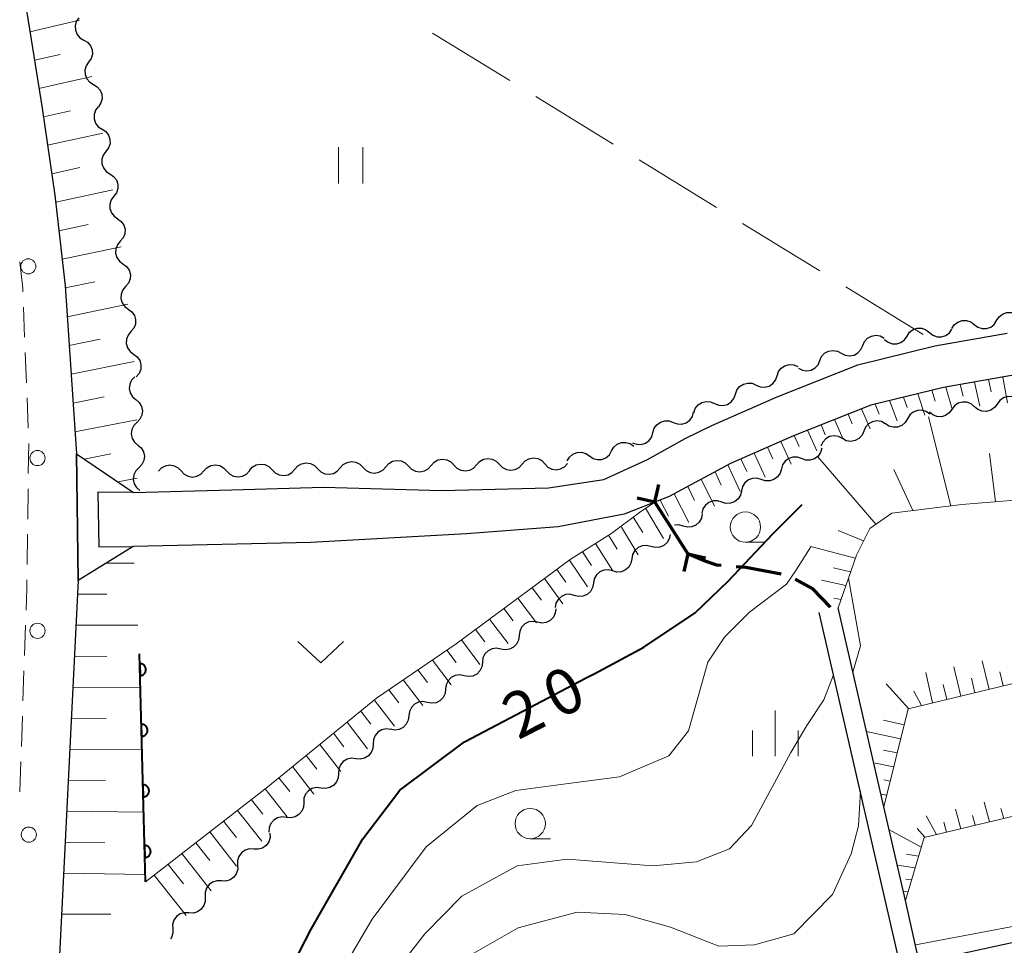
# Model space of a CAD drawing. Units: metres. Extents: x -76000 to -74000, y 37500 to 39000.
# Drawn here: x -74978 to -74897, y 37695 to 37771 of the extents above; entities that cross this region are included whole.
import ezdxf

# ---------------------------------------------------------------- set-up
doc = ezdxf.new("R2010")
doc.units = ezdxf.units.M
for name, color, linetype, lineweight in [('210100_道路縁(街区線)', 7, 'Continuous', 30), ('210300_徒歩道', 7, 'Continuous', 70), ('220500_徒橋', 7, 'Continuous', 70), ('220599_徒橋ひげ', 7, 'Continuous', 70), ('221300_歩道', 7, 'Continuous', 30), ('221900_道路のトンネル(極小)', 7, 'Continuous', 30), ('223800_並木', 7, 'Continuous', 30), ('510200_細流', 7, 'Continuous', 30), ('610111_人工斜面(上)', 7, 'Continuous', 30), ('610199_人工斜面(ヒゲ)', 7, 'Continuous', 30), ('611100_コンクリート被覆(直落)', 7, 'Continuous', 30), ('630200_耕地界', 7, 'Continuous', 30), ('631100_田', 7, 'Continuous', 13), ('631300_畑', 7, 'Continuous', 13), ('633100_広葉樹林', 7, 'Continuous', 13), ('633400_荒地', 7, 'Continuous', 13), ('710100_等高線(計曲線)', 7, 'Continuous', 40), ('710200_等高線(主曲線)', 7, 'Continuous', 13)]:
    doc.layers.add(name, color=color, linetype=linetype, lineweight=lineweight)
doc.styles.add('Style-WORKING', font='MS Gothic.ttf')

msp = doc.modelspace()

# ---------------------------------------------------------------- linework, layer by layer
at = {"layer": '210100_道路縁(街区線)', "linetype": 'Continuous', "lineweight": 30, "flags": 128}
for points in [[(-74977.3, 37771.46), (-74976.04, 37763.57), (-74974.98, 37756.39), (-74974.14, 37748.92), (-74973.21, 37735.06), (-74973.06, 37724.62), (-74975.26, 37680.44), (-74975.86, 37666.52), (-74976.17, 37662.46), (-74979.22, 37650.54), (-74982.48, 37641.31), (-74987.34, 37633.58), (-74993.19, 37626.58), (-75001.16, 37618.74), (-74996.73, 37602.88), (-74985.42, 37562.29), (-74982.52, 37560.33), (-74949.92, 37567.41), (-74943.48, 37563.95)], [(-74862.86, 37770.18), (-74869.61, 37730.94), (-74869.78, 37726.67), (-74869.72, 37723.28), (-74869.07, 37715.02), (-74866.24, 37700.94), (-74891.88, 37695.64), (-74901.1, 37693.63), (-74903.77, 37693.52), (-74904.84, 37698.22), (-74906.62, 37705.95), (-74910.38, 37722.35)], [(-74968.5, 37731.87), (-74960.38, 37732.09), (-74952.84, 37732.3), (-74943.07, 37732.05), (-74934.28, 37732.26), (-74929.72, 37732.93), (-74926.1, 37734.6), (-74923, 37736.33), (-74920.79, 37737.41), (-74915.41, 37739.77), (-74908.77, 37742.41), (-74902.41, 37743.97), (-74896.44, 37745)], [(-74896.08, 37741.51), (-74901.7, 37740.54), (-74907.7, 37739.07), (-74914.06, 37736.54), (-74919.26, 37734.26), (-74924.31, 37731.54), (-74928.03, 37730.09), (-74933.47, 37729.04), (-74941.04, 37728.47), (-74953.88, 37727.74), (-74968.53, 37727.42)], [(-74943.48, 37563.95), (-74910.45, 37571.57), (-74880.47, 37578.32), (-74884.87, 37598.81), (-74888.69, 37616.3), (-74892.43, 37634.33), (-74900.19, 37670.89), (-74903.45, 37687.65), (-74904.85, 37691.12), (-74911.94, 37721.99)]]:
    msp.add_lwpolyline(points, dxfattribs=at)
at = {"layer": '210300_徒歩道', "linetype": 'Continuous', "lineweight": 70, "flags": 128}
for points in [[(-74920.032, 37725.859), (-74920.38, 37725.89), (-74921.34, 37726.21), (-74922.78, 37726.81)], [(-74915.088, 37725.148), (-74918, 37725.68), (-74918.787, 37725.749)], [(-74911.02, 37722.42), (-74912.47, 37723.92), (-74913.932, 37724.714)]]:
    msp.add_lwpolyline(points, dxfattribs=at)
at = {"layer": '220500_徒橋', "linetype": 'Continuous', "lineweight": 70, "flags": 128}
msp.add_lwpolyline([(-74925.5, 37731.08), (-74922.78, 37726.81)], dxfattribs=at)
at = {"layer": '220599_徒橋ひげ', "linetype": 'Continuous', "lineweight": 70, "flags": 128}
for points in [[(-74925.5, 37731.08), (-74925.17, 37732.54)], [(-74925.5, 37731.08), (-74926.96, 37731.41)], [(-74922.78, 37726.81), (-74923.1, 37725.35)], [(-74922.78, 37726.81), (-74921.32, 37726.49)]]:
    msp.add_lwpolyline(points, dxfattribs=at)
at = {"layer": '221300_歩道', "linetype": 'Continuous', "lineweight": 13}
for p, q in [((-74977.578, 37747.166), (-74977.48, 37744.668)), ((-74977.431, 37743.419), (-74977.332, 37740.921)), ((-74977.283, 37739.672), (-74977.185, 37737.174)), ((-74977.142, 37735.925), (-74977.177, 37733.425)), ((-74977.194, 37732.175), (-74977.229, 37729.676)), ((-74977.247, 37728.426), (-74977.282, 37725.926)), ((-74977.411, 37720.928), (-74977.494, 37718.429)), ((-74977.536, 37717.18), (-74977.619, 37714.681)), ((-74977.661, 37713.432), (-74977.744, 37710.934)), ((-74977.786, 37709.684), (-74977.869, 37707.186))]:
    msp.add_line(p, q, dxfattribs=at)
at = {"layer": '221300_歩道', "linetype": 'Continuous', "lineweight": 13, "flags": 128}
for points in [[(-74977.884, 37750.902), (-74977.64, 37748.73), (-74977.628, 37748.415)], [(-74977.3, 37724.676), (-74977.31, 37723.94), (-74977.369, 37722.177)]]:
    msp.add_lwpolyline(points, dxfattribs=at)
at = {"layer": '221900_道路のトンネル(極小)', "linetype": 'Continuous', "lineweight": 30, "flags": 128}
msp.add_lwpolyline([(-74968.53, 37727.42), (-74973.06, 37724.62), (-74973.21, 37735.06), (-74968.5, 37731.87), (-74971.45, 37731.91), (-74971.36, 37727.39), (-74968.53, 37727.42)], dxfattribs=at)
at = {"layer": '223800_並木', "linetype": 'Continuous', "lineweight": 13}
for centre in [(-74977.18, 37750.52), (-74976.42, 37734.71), (-74976.42, 37720.47), (-74977.14, 37703.66)]:
    msp.add_circle(centre, 0.625, dxfattribs=at)
at = {"layer": '510200_細流', "linetype": 'Continuous', "lineweight": 30, "flags": 128}
for points in [[(-74973.01, 37771.011), (-74973.218, 37770.708), (-74973.316, 37770.355), (-74973.297, 37769.989), (-74973.16, 37769.647), (-74972.923, 37769.367), (-74972.607, 37769.18)], [(-74972.607, 37769.18), (-74972.291, 37768.992), (-74972.054, 37768.713), (-74971.917, 37768.371), (-74971.898, 37768.005), (-74971.996, 37767.651), (-74972.204, 37767.349)], [(-74972.204, 37767.349), (-74972.412, 37767.046), (-74972.51, 37766.693), (-74972.491, 37766.326), (-74972.355, 37765.985), (-74972.117, 37765.705), (-74971.801, 37765.518)], [(-74971.801, 37765.518), (-74971.486, 37765.33), (-74971.248, 37765.051), (-74971.111, 37764.709), (-74971.092, 37764.342), (-74971.191, 37763.989), (-74971.398, 37763.686)], [(-74971.425, 37763.681), (-74971.646, 37763.387), (-74971.759, 37763.038), (-74971.755, 37762.671), (-74971.632, 37762.324), (-74971.407, 37762.035), (-74971.099, 37761.835)], [(-74971.099, 37761.835), (-74970.791, 37761.634), (-74970.566, 37761.345), (-74970.443, 37760.998), (-74970.44, 37760.631), (-74970.553, 37760.282), (-74970.773, 37759.988)], [(-74970.773, 37759.988), (-74970.993, 37759.694), (-74971.106, 37759.345), (-74971.102, 37758.979), (-74970.98, 37758.631), (-74970.754, 37758.342), (-74970.446, 37758.142)], [(-74970.446, 37758.142), (-74970.139, 37757.941), (-74969.913, 37757.652), (-74969.791, 37757.305), (-74969.787, 37756.938), (-74969.9, 37756.589), (-74970.12, 37756.295)], [(-74970.12, 37756.295), (-74970.34, 37756.002), (-74970.453, 37755.653), (-74970.449, 37755.286), (-74970.327, 37754.939), (-74970.101, 37754.65), (-74969.794, 37754.449)], [(-74969.809, 37754.447), (-74969.513, 37754.229), (-74969.305, 37753.927), (-74969.203, 37753.574), (-74969.22, 37753.207), (-74969.353, 37752.865), (-74969.589, 37752.585)], [(-74969.589, 37752.585), (-74969.826, 37752.304), (-74969.959, 37751.962), (-74969.976, 37751.596), (-74969.874, 37751.242), (-74969.665, 37750.941), (-74969.37, 37750.723)], [(-74969.37, 37750.723), (-74969.074, 37750.505), (-74968.865, 37750.203), (-74968.763, 37749.85), (-74968.78, 37749.483), (-74968.913, 37749.141), (-74969.15, 37748.861)], [(-74969.15, 37748.861), (-74969.387, 37748.58), (-74969.52, 37748.238), (-74969.537, 37747.871), (-74969.435, 37747.518), (-74969.226, 37747.216), (-74968.93, 37746.998)], [(-74968.93, 37746.998), (-74968.635, 37746.781), (-74968.426, 37746.479), (-74968.324, 37746.125), (-74968.341, 37745.759), (-74968.474, 37745.417), (-74968.711, 37745.136)], [(-74897.311, 37746.044), (-74897.111, 37746.352), (-74896.822, 37746.578), (-74896.475, 37746.701), (-74896.108, 37746.705), (-74895.759, 37746.592), (-74895.465, 37746.372)], [(-74901.003, 37745.388), (-74900.803, 37745.695), (-74900.514, 37745.921), (-74900.167, 37746.044), (-74899.8, 37746.048), (-74899.451, 37745.936), (-74899.157, 37745.716)], [(-74899.157, 37745.716), (-74898.863, 37745.496), (-74898.514, 37745.383), (-74898.147, 37745.388), (-74897.8, 37745.51), (-74897.511, 37745.736), (-74897.311, 37746.044)], [(-74968.711, 37745.136), (-74968.948, 37744.856), (-74969.08, 37744.514), (-74969.098, 37744.147), (-74968.995, 37743.794), (-74968.787, 37743.492), (-74968.491, 37743.274)], [(-74908.355, 37743.988), (-74908.207, 37744.324), (-74907.959, 37744.594), (-74907.636, 37744.771), (-74907.275, 37744.834), (-74906.912, 37744.779), (-74906.586, 37744.61)], [(-74906.555, 37744.487), (-74906.266, 37744.261), (-74905.919, 37744.14), (-74905.553, 37744.137), (-74905.203, 37744.252), (-74904.909, 37744.472), (-74904.703, 37744.775)], [(-74904.703, 37744.775), (-74904.496, 37745.079), (-74904.202, 37745.299), (-74903.853, 37745.414), (-74903.486, 37745.41), (-74903.139, 37745.29), (-74902.85, 37745.064)], [(-74902.85, 37745.064), (-74902.561, 37744.838), (-74902.214, 37744.718), (-74901.847, 37744.714), (-74901.498, 37744.83), (-74901.204, 37745.049), (-74900.997, 37745.353)], [(-74910.124, 37743.366), (-74909.798, 37743.197), (-74909.436, 37743.142), (-74909.074, 37743.205), (-74908.752, 37743.382), (-74908.503, 37743.652), (-74908.355, 37743.988)], [(-74968.491, 37743.274), (-74968.196, 37743.056), (-74967.987, 37742.755), (-74967.885, 37742.401), (-74967.902, 37742.035), (-74968.035, 37741.693), (-74968.271, 37741.412)], [(-74911.893, 37742.744), (-74911.745, 37743.08), (-74911.496, 37743.35), (-74911.174, 37743.527), (-74910.812, 37743.59), (-74910.45, 37743.536), (-74910.124, 37743.366)], [(-74915.426, 37741.49), (-74915.305, 37741.836), (-74915.079, 37742.125), (-74914.771, 37742.326), (-74914.416, 37742.418), (-74914.05, 37742.392), (-74913.712, 37742.248)], [(-74913.662, 37742.122), (-74913.336, 37741.953), (-74912.973, 37741.898), (-74912.612, 37741.961), (-74912.289, 37742.138), (-74912.041, 37742.408), (-74911.893, 37742.744)], [(-74917.141, 37740.731), (-74916.803, 37740.587), (-74916.437, 37740.561), (-74916.082, 37740.653), (-74915.774, 37740.855), (-74915.547, 37741.143), (-74915.426, 37741.49)], [(-74968.4, 37741.402), (-74968.656, 37741.139), (-74968.814, 37740.808), (-74968.857, 37740.443), (-74968.781, 37740.083), (-74968.594, 37739.767), (-74968.315, 37739.529)], [(-74918.856, 37739.972), (-74918.734, 37740.319), (-74918.508, 37740.607), (-74918.2, 37740.809), (-74917.845, 37740.9), (-74917.479, 37740.874), (-74917.141, 37740.731)], [(-74920.57, 37739.213), (-74920.232, 37739.07), (-74919.866, 37739.043), (-74919.511, 37739.135), (-74919.203, 37739.337), (-74918.977, 37739.625), (-74918.856, 37739.972)], [(-74968.315, 37739.529), (-74968.036, 37739.29), (-74967.85, 37738.974), (-74967.774, 37738.614), (-74967.817, 37738.25), (-74967.975, 37737.918), (-74968.231, 37737.656)], [(-74922.285, 37738.454), (-74922.164, 37738.801), (-74921.937, 37739.089), (-74921.629, 37739.291), (-74921.274, 37739.383), (-74920.908, 37739.357), (-74920.57, 37739.213)], [(-74899.134, 37738.947), (-74899.415, 37739.183), (-74899.757, 37739.316), (-74900.123, 37739.333), (-74900.477, 37739.231), (-74900.778, 37739.022), (-74900.996, 37738.726)], [(-74897.272, 37739.167), (-74897.49, 37738.872), (-74897.791, 37738.663), (-74898.145, 37738.56), (-74898.511, 37738.577), (-74898.853, 37738.71), (-74899.134, 37738.947)], [(-74895.41, 37739.388), (-74895.691, 37739.624), (-74896.033, 37739.757), (-74896.399, 37739.774), (-74896.753, 37739.672), (-74897.054, 37739.463), (-74897.272, 37739.167)], [(-74923.979, 37737.652), (-74923.634, 37737.524), (-74923.268, 37737.515), (-74922.917, 37737.623), (-74922.619, 37737.838), (-74922.406, 37738.137), (-74922.301, 37738.489)], [(-74902.831, 37738.341), (-74903.132, 37738.55), (-74903.485, 37738.651), (-74903.851, 37738.634), (-74904.194, 37738.5), (-74904.475, 37738.264), (-74904.664, 37737.95)], [(-74900.996, 37738.726), (-74901.214, 37738.431), (-74901.515, 37738.222), (-74901.869, 37738.12), (-74902.235, 37738.137), (-74902.577, 37738.269), (-74902.858, 37738.506)], [(-74968.231, 37737.656), (-74968.487, 37737.393), (-74968.645, 37737.061), (-74968.688, 37736.697), (-74968.612, 37736.337), (-74968.426, 37736.021), (-74968.147, 37735.782)], [(-74925.656, 37736.814), (-74925.551, 37737.166), (-74925.338, 37737.465), (-74925.04, 37737.681), (-74924.69, 37737.788), (-74924.323, 37737.779), (-74923.979, 37737.652)], [(-74906.495, 37737.547), (-74906.82, 37737.718), (-74907.183, 37737.774), (-74907.544, 37737.711), (-74907.867, 37737.535), (-74908.117, 37737.266), (-74908.266, 37736.931)], [(-74904.664, 37737.95), (-74904.854, 37737.635), (-74905.135, 37737.4), (-74905.478, 37737.265), (-74905.844, 37737.249), (-74906.197, 37737.349), (-74906.498, 37737.559)], [(-74927.334, 37735.977), (-74926.99, 37735.849), (-74926.623, 37735.84), (-74926.272, 37735.948), (-74925.974, 37736.164), (-74925.761, 37736.462), (-74925.656, 37736.814)], [(-74908.266, 37736.931), (-74908.415, 37736.595), (-74908.664, 37736.326), (-74908.987, 37736.15), (-74909.349, 37736.088), (-74909.712, 37736.144), (-74910.037, 37736.315)], [(-74968.147, 37735.782), (-74967.868, 37735.544), (-74967.681, 37735.228), (-74967.605, 37734.868), (-74967.648, 37734.504), (-74967.806, 37734.172), (-74968.062, 37733.909)], [(-74929.066, 37735.294), (-74928.88, 37735.61), (-74928.6, 37735.848), (-74928.259, 37735.986), (-74927.893, 37736.006), (-74927.539, 37735.908), (-74927.236, 37735.701)], [(-74910.037, 37736.315), (-74910.362, 37736.485), (-74910.724, 37736.541), (-74911.086, 37736.479), (-74911.409, 37736.303), (-74911.659, 37736.034), (-74911.808, 37735.699)], [(-74932.727, 37734.481), (-74932.54, 37734.798), (-74932.261, 37735.036), (-74931.92, 37735.173), (-74931.554, 37735.193), (-74931.2, 37735.095), (-74930.897, 37734.888)], [(-74930.897, 37734.888), (-74930.594, 37734.681), (-74930.24, 37734.583), (-74929.874, 37734.603), (-74929.532, 37734.74), (-74929.253, 37734.978), (-74929.066, 37735.294)], [(-74911.732, 37735.523), (-74911.833, 37735.17), (-74912.043, 37734.869), (-74912.339, 37734.65), (-74912.688, 37734.538), (-74913.055, 37734.544), (-74913.401, 37734.668)], [(-74966.445, 37733.642), (-74966.194, 37733.91), (-74965.87, 37734.083), (-74965.507, 37734.143), (-74965.145, 37734.084), (-74964.821, 37733.912), (-74964.57, 37733.645)], [(-74962.695, 37733.647), (-74962.444, 37733.915), (-74962.12, 37734.088), (-74961.757, 37734.148), (-74961.395, 37734.089), (-74961.071, 37733.917), (-74960.82, 37733.65)], [(-74958.945, 37733.691), (-74958.702, 37733.966), (-74958.382, 37734.147), (-74958.021, 37734.217), (-74957.658, 37734.167), (-74957.329, 37734.004), (-74957.071, 37733.743)], [(-74955.197, 37733.794), (-74954.953, 37734.068), (-74954.634, 37734.249), (-74954.273, 37734.319), (-74953.909, 37734.269), (-74953.58, 37734.106), (-74953.322, 37733.845)], [(-74951.448, 37733.896), (-74951.204, 37734.171), (-74950.885, 37734.351), (-74950.524, 37734.421), (-74950.16, 37734.371), (-74949.832, 37734.208), (-74949.574, 37733.947)], [(-74947.699, 37733.998), (-74947.456, 37734.273), (-74947.137, 37734.454), (-74946.775, 37734.524), (-74946.412, 37734.474), (-74946.083, 37734.31), (-74945.825, 37734.049)], [(-74943.951, 37734.101), (-74943.707, 37734.375), (-74943.388, 37734.556), (-74943.027, 37734.626), (-74942.663, 37734.576), (-74942.335, 37734.413), (-74942.076, 37734.152)], [(-74942.076, 37734.136), (-74941.821, 37733.871), (-74941.495, 37733.704), (-74941.132, 37733.649), (-74940.77, 37733.714), (-74940.449, 37733.89), (-74940.201, 37734.162)], [(-74940.201, 37734.162), (-74939.954, 37734.433), (-74939.632, 37734.61), (-74939.27, 37734.675), (-74938.907, 37734.62), (-74938.581, 37734.452), (-74938.326, 37734.187)], [(-74938.326, 37734.187), (-74938.072, 37733.923), (-74937.746, 37733.755), (-74937.383, 37733.7), (-74937.021, 37733.765), (-74936.699, 37733.942), (-74936.452, 37734.213)], [(-74936.452, 37734.213), (-74936.204, 37734.485), (-74935.883, 37734.661), (-74935.521, 37734.726), (-74935.158, 37734.671), (-74934.832, 37734.503), (-74934.577, 37734.239)], [(-74934.577, 37734.239), (-74934.322, 37733.974), (-74933.996, 37733.807), (-74933.633, 37733.752), (-74933.271, 37733.817), (-74932.949, 37733.993), (-74932.702, 37734.265)], [(-74913.401, 37734.668), (-74913.746, 37734.791), (-74914.113, 37734.797), (-74914.463, 37734.685), (-74914.758, 37734.466), (-74914.968, 37734.165), (-74915.069, 37733.812)], [(-74968.062, 37733.909), (-74968.319, 37733.647), (-74968.476, 37733.315), (-74968.519, 37732.951), (-74968.443, 37732.591), (-74968.257, 37732.275), (-74967.978, 37732.036)], [(-74964.57, 37733.645), (-74964.318, 37733.377), (-74963.994, 37733.205), (-74963.632, 37733.146), (-74963.269, 37733.206), (-74962.945, 37733.379), (-74962.695, 37733.647)], [(-74960.82, 37733.65), (-74960.568, 37733.382), (-74960.244, 37733.21), (-74959.882, 37733.151), (-74959.519, 37733.211), (-74959.195, 37733.384), (-74958.945, 37733.652)], [(-74957.071, 37733.743), (-74956.813, 37733.481), (-74956.484, 37733.318), (-74956.121, 37733.268), (-74955.759, 37733.338), (-74955.44, 37733.519), (-74955.197, 37733.794)], [(-74953.322, 37733.845), (-74953.064, 37733.584), (-74952.735, 37733.421), (-74952.372, 37733.371), (-74952.011, 37733.44), (-74951.692, 37733.621), (-74951.448, 37733.896)], [(-74949.574, 37733.947), (-74949.315, 37733.686), (-74948.987, 37733.523), (-74948.623, 37733.473), (-74948.262, 37733.543), (-74947.943, 37733.724), (-74947.699, 37733.998)], [(-74945.825, 37734.049), (-74945.567, 37733.788), (-74945.238, 37733.625), (-74944.875, 37733.575), (-74944.514, 37733.645), (-74944.194, 37733.826), (-74943.951, 37734.101)], [(-74915.069, 37733.812), (-74915.17, 37733.459), (-74915.38, 37733.158), (-74915.676, 37732.939), (-74916.025, 37732.827), (-74916.392, 37732.832), (-74916.738, 37732.956)], [(-74916.729, 37732.94), (-74917.08, 37733.049), (-74917.446, 37733.038), (-74917.79, 37732.911), (-74918.076, 37732.679), (-74918.273, 37732.369), (-74918.358, 37732.012)], [(-74918.358, 37732.012), (-74918.444, 37731.655), (-74918.64, 37731.345), (-74918.926, 37731.114), (-74919.27, 37730.987), (-74919.637, 37730.976), (-74919.988, 37731.084)], [(-74919.988, 37731.084), (-74920.338, 37731.193), (-74920.705, 37731.182), (-74921.049, 37731.055), (-74921.335, 37730.823), (-74921.531, 37730.514), (-74921.617, 37730.157)], [(-74921.59, 37730.111), (-74921.657, 37729.75), (-74921.838, 37729.431), (-74922.112, 37729.186), (-74922.45, 37729.042), (-74922.816, 37729.013), (-74923.171, 37729.105)], [(-74923.171, 37729.105), (-74923.527, 37729.196), (-74923.884, 37729.168)], [(-74924.24, 37728.42), (-74924.308, 37728.059), (-74924.49, 37727.74), (-74924.764, 37727.495), (-74925.102, 37727.352), (-74925.468, 37727.324), (-74925.823, 37727.416)], [(-74925.822, 37727.414), (-74926.178, 37727.505), (-74926.544, 37727.477), (-74926.881, 37727.333), (-74927.155, 37727.087), (-74927.336, 37726.768), (-74927.404, 37726.408)], [(-74927.404, 37726.408), (-74927.472, 37726.047), (-74927.653, 37725.728), (-74927.927, 37725.482), (-74928.265, 37725.339), (-74928.631, 37725.31), (-74928.986, 37725.401)], [(-74928.986, 37725.401), (-74929.342, 37725.492), (-74929.708, 37725.464), (-74930.045, 37725.32), (-74930.319, 37725.074), (-74930.5, 37724.755), (-74930.568, 37724.395)], [(-74930.568, 37724.395), (-74930.636, 37724.034), (-74930.817, 37723.715), (-74931.091, 37723.469), (-74931.429, 37723.326), (-74931.795, 37723.297), (-74932.15, 37723.388)], [(-74932.15, 37723.388), (-74932.506, 37723.479), (-74932.871, 37723.451), (-74933.209, 37723.307), (-74933.483, 37723.061), (-74933.664, 37722.742), (-74933.732, 37722.382)], [(-74933.667, 37722.286), (-74933.711, 37721.921), (-74933.871, 37721.591), (-74934.129, 37721.329), (-74934.457, 37721.164), (-74934.82, 37721.111), (-74935.181, 37721.18)], [(-74935.181, 37721.18), (-74935.541, 37721.248), (-74935.904, 37721.196), (-74936.232, 37721.031), (-74936.49, 37720.768), (-74936.65, 37720.438), (-74936.695, 37720.073)], [(-74936.695, 37720.073), (-74936.739, 37719.709), (-74936.899, 37719.379), (-74937.157, 37719.116), (-74937.485, 37718.951), (-74937.848, 37718.899), (-74938.209, 37718.967)], [(-74938.209, 37718.967), (-74938.569, 37719.036), (-74938.932, 37718.983), (-74939.26, 37718.818), (-74939.518, 37718.556), (-74939.678, 37718.226), (-74939.723, 37717.861)], [(-74939.723, 37717.861), (-74939.767, 37717.497), (-74939.927, 37717.167), (-74940.185, 37716.904), (-74940.513, 37716.739), (-74940.876, 37716.687), (-74941.236, 37716.755)], [(-74941.239, 37716.758), (-74941.599, 37716.828), (-74941.963, 37716.777), (-74942.291, 37716.613), (-74942.55, 37716.352), (-74942.711, 37716.022), (-74942.757, 37715.658)], [(-74942.757, 37715.658), (-74942.803, 37715.294), (-74942.964, 37714.964), (-74943.223, 37714.703), (-74943.551, 37714.539), (-74943.915, 37714.488), (-74944.275, 37714.558)], [(-74944.275, 37714.558), (-74944.636, 37714.627), (-74944.999, 37714.576), (-74945.327, 37714.412), (-74945.586, 37714.151), (-74945.747, 37713.821), (-74945.793, 37713.457)], [(-74945.793, 37713.457), (-74945.839, 37713.093), (-74946.001, 37712.763), (-74946.259, 37712.502), (-74946.588, 37712.338), (-74946.951, 37712.287), (-74947.311, 37712.357)], [(-74947.3, 37712.342), (-74947.664, 37712.384), (-74948.023, 37712.307), (-74948.338, 37712.119), (-74948.577, 37711.839), (-74948.713, 37711.499), (-74948.732, 37711.132)], [(-74948.732, 37711.132), (-74948.751, 37710.765), (-74948.888, 37710.425), (-74949.126, 37710.145), (-74949.442, 37709.957), (-74949.8, 37709.88), (-74950.165, 37709.922)], [(-74950.165, 37709.922), (-74950.53, 37709.965), (-74950.888, 37709.888), (-74951.203, 37709.7), (-74951.442, 37709.42), (-74951.579, 37709.08), (-74951.598, 37708.713)], [(-74951.598, 37708.713), (-74951.616, 37708.346), (-74951.753, 37708.006), (-74951.992, 37707.726), (-74952.307, 37707.538), (-74952.666, 37707.46), (-74953.03, 37707.503)], [(-74953.03, 37707.503), (-74953.395, 37707.546), (-74953.753, 37707.469), (-74954.069, 37707.281), (-74954.307, 37707.001), (-74954.444, 37706.66), (-74954.463, 37706.294)], [(-74954.463, 37706.294), (-74954.482, 37705.927), (-74954.618, 37705.587), (-74954.857, 37705.307), (-74955.172, 37705.119), (-74955.531, 37705.041), (-74955.896, 37705.084)], [(-74955.896, 37705.084), (-74956.26, 37705.127), (-74956.619, 37705.049), (-74956.934, 37704.862), (-74957.173, 37704.582), (-74957.309, 37704.241), (-74957.328, 37703.875)], [(-74957.245, 37703.784), (-74957.236, 37703.417), (-74957.347, 37703.067), (-74957.564, 37702.769), (-74957.864, 37702.558), (-74958.215, 37702.454), (-74958.582, 37702.469)], [(-74958.582, 37702.469), (-74958.949, 37702.484), (-74959.301, 37702.379), (-74959.601, 37702.168), (-74959.818, 37701.871), (-74959.928, 37701.521), (-74959.919, 37701.154)], [(-74959.919, 37701.154), (-74959.91, 37700.787), (-74960.021, 37700.437), (-74960.237, 37700.14), (-74960.537, 37699.929), (-74960.889, 37699.824), (-74961.256, 37699.839)], [(-74961.256, 37699.839), (-74961.623, 37699.854), (-74961.974, 37699.75), (-74962.275, 37699.539), (-74962.491, 37699.242), (-74962.602, 37698.892), (-74962.593, 37698.525)], [(-74962.593, 37698.525), (-74962.584, 37698.158), (-74962.694, 37697.808), (-74962.911, 37697.51), (-74963.211, 37697.299), (-74963.563, 37697.195), (-74963.93, 37697.21)], [(-74963.93, 37697.21), (-74964.296, 37697.225), (-74964.648, 37697.12), (-74964.948, 37696.909), (-74965.165, 37696.612), (-74965.275, 37696.262), (-74965.266, 37695.895)], [(-74965.266, 37695.895), (-74965.257, 37695.528), (-74965.368, 37695.178), (-74965.455, 37695.059)]]:
    msp.add_lwpolyline(points, dxfattribs=at)
at = {"layer": '610111_人工斜面(上)', "linetype": 'Continuous', "lineweight": 13, "flags": 128}
for points in [[(-74968.5, 37731.87), (-74973.21, 37735.06), (-74974.14, 37748.92), (-74974.98, 37756.39), (-74976.04, 37763.57), (-74977.3, 37771.46), (-74979.03, 37779.32), (-74981.17, 37787.2), (-74984.61, 37797.86), (-74988.42, 37808.41), (-74990.59, 37815.46)], [(-74862.86, 37770.18), (-74869.61, 37730.94), (-74872.21, 37729.21), (-74877.76, 37729.93), (-74883.58, 37731.1), (-74889.41, 37731.55), (-74894.79, 37731.33), (-74900.17, 37730.89), (-74905.96, 37730.17), (-74907.78, 37728.91), (-74908.88, 37726.71), (-74910.38, 37722.35)], [(-74967.52, 37699.77), (-74957.42, 37707.6), (-74948.46, 37714.92), (-74941.89, 37719.4), (-74932.48, 37726.34), (-74929.05, 37728.51), (-74926.78, 37730.22), (-74925.5, 37731.07), (-74924.31, 37731.54), (-74919.26, 37734.26), (-74914.06, 37736.54), (-74907.7, 37739.07), (-74901.7, 37740.54), (-74896.08, 37741.51), (-74891.48, 37741.66), (-74887.62, 37741.59)], [(-74974.14, 37655.35), (-74974.76, 37668.07), (-74975.26, 37680.44), (-74973.06, 37724.62), (-74968.53, 37727.42)], [(-74869.07, 37715.02), (-74871.1, 37719.03), (-74872.39, 37721.21), (-74874.48, 37721.3), (-74904.62, 37714.03), (-74906.62, 37705.95)], [(-74866.24, 37700.94), (-74869.52, 37709.04), (-74871.09, 37710.49), (-74872.57, 37710.75), (-74903.29, 37703.43), (-74904.84, 37698.22)]]:
    msp.add_lwpolyline(points, dxfattribs=at)
at = {"layer": '610199_人工斜面(ヒゲ)', "linetype": 'Continuous', "lineweight": 13, "flags": 128}
for points in [[(-74977.05, 37769.86), (-74972.97, 37770.81)], [(-74976.67, 37767.52), (-74974.56, 37768)], [(-74976.3, 37765.18), (-74971.95, 37766.17)], [(-74975.93, 37762.85), (-74973.7, 37763.34)], [(-74975.59, 37760.5), (-74971.04, 37761.5)], [(-74975.24, 37758.16), (-74972.94, 37758.66)], [(-74974.92, 37755.81), (-74970.21, 37756.83)], [(-74974.65, 37753.46), (-74972.23, 37753.97)], [(-74974.39, 37751.1), (-74969.53, 37752.12)], [(-74974.13, 37748.74), (-74971.69, 37749.25)], [(-74973.97, 37746.37), (-74968.98, 37747.39)], [(-74973.81, 37743.99), (-74971.25, 37744.51)], [(-74973.65, 37741.62), (-74968.46, 37742.66)], [(-74900.32, 37740.78), (-74900.07, 37739.82)], [(-74899.15, 37740.98), (-74898.69, 37739)], [(-74897.98, 37741.18), (-74897.76, 37740.16)], [(-74896.81, 37741.38), (-74896.42, 37739.27)], [(-74903.82, 37740.02), (-74903.24, 37738.26)], [(-74902.66, 37740.31), (-74902.38, 37739.4)], [(-74901.5, 37740.57), (-74900.98, 37738.73)], [(-74973.49, 37739.25), (-74970.92, 37739.76)], [(-74907.32, 37739.16), (-74906.99, 37738.33)], [(-74906.15, 37739.45), (-74905.52, 37737.77)], [(-74904.98, 37739.74), (-74904.68, 37738.88)], [(-74909.57, 37738.32), (-74909.22, 37737.52)], [(-74908.46, 37738.77), (-74907.75, 37737.11)], [(-74973.33, 37736.88), (-74968.24, 37737.87)], [(-74911.79, 37737.44), (-74911.44, 37736.64)], [(-74910.68, 37737.88), (-74910, 37736.32)], [(-74901.09, 37730.77), (-74902.93, 37738.12)], [(-74914.01, 37736.56), (-74913.61, 37735.66)], [(-74912.9, 37737), (-74912.15, 37735.3)], [(-74915.11, 37736.08), (-74914.27, 37734.22)], [(-74972.58, 37734.63), (-74970.36, 37735.05)], [(-74917.3, 37735.12), (-74916.39, 37733.13)], [(-74916.2, 37735.6), (-74915.77, 37734.64)], [(-74897.41, 37731.11), (-74897.89, 37735.08)], [(-74919.48, 37734.14), (-74918.46, 37731.95)], [(-74918.4, 37734.64), (-74917.91, 37733.59)], [(-74907.27, 37729.26), (-74912.05, 37734.81)], [(-74920.54, 37733.57), (-74920.02, 37732.47)], [(-74904.21, 37730.38), (-74905.79, 37733.78)], [(-74969.8, 37732.75), (-74968.2, 37733.06)], [(-74921.67, 37732.96), (-74920.58, 37730.75)], [(-74923.92, 37731.75), (-74922.69, 37729.41)], [(-74922.79, 37732.36), (-74922.22, 37731.22)], [(-74925.05, 37731.25), (-74924.38, 37729.92)], [(-74926.27, 37730.57), (-74924.78, 37728.07)], [(-74927.29, 37729.84), (-74926.5, 37728.56)], [(-74928.24, 37729.02), (-74926.87, 37726.74)], [(-74908.29, 37727.89), (-74910.37, 37728.74)], [(-74930.4, 37727.66), (-74928.96, 37725.42)], [(-74929.32, 37728.34), (-74928.62, 37727.21)], [(-74931.47, 37726.98), (-74930.74, 37725.86)], [(-74908.97, 37726.46), (-74912.64, 37727.41)], [(-74970.75, 37726.05), (-74968.45, 37726.05)], [(-74932.55, 37726.29), (-74931.05, 37724.09)], [(-74933.58, 37725.53), (-74932.84, 37724.48)], [(-74909.36, 37725.33), (-74910.78, 37725.67)], [(-74934.6, 37724.78), (-74933.1, 37722.7)], [(-74909.75, 37724.19), (-74911.76, 37724.64)], [(-74935.63, 37724.02), (-74934.86, 37723)], [(-74973.12, 37723.49), (-74970.71, 37723.49)], [(-74936.79, 37723.16), (-74935.27, 37721.12)], [(-74910.14, 37723.05), (-74910.73, 37723.17)], [(-74937.96, 37722.3), (-74937.2, 37721.28)], [(-74939.13, 37721.44), (-74937.61, 37719.41)], [(-74973.24, 37720.93), (-74968.15, 37720.92)], [(-74940.29, 37720.57), (-74939.53, 37719.56)], [(-74941.46, 37719.71), (-74939.94, 37717.7)], [(-74942.65, 37718.88), (-74941.88, 37717.86)], [(-74973.37, 37718.38), (-74970.69, 37718.36)], [(-74943.85, 37718.06), (-74942.29, 37716)], [(-74897.94, 37715.64), (-74898.5, 37717.99)], [(-74945.05, 37717.24), (-74944.25, 37716.2)], [(-74900.26, 37715.08), (-74900.83, 37717.51)], [(-74896.78, 37715.92), (-74897.06, 37717.08)], [(-74946.25, 37716.42), (-74944.63, 37714.3)], [(-74902.59, 37714.52), (-74903.16, 37717.03)], [(-74899.1, 37715.36), (-74899.38, 37716.56)], [(-74973.5, 37715.82), (-74967.94, 37715.78)], [(-74947.45, 37715.61), (-74946.62, 37714.53)], [(-74904.56, 37714.04), (-74906.43, 37716.09)], [(-74903.51, 37714.3), (-74904.13, 37715.48)], [(-74901.43, 37714.8), (-74901.71, 37716.03)], [(-74948.64, 37714.77), (-74946.97, 37712.6)], [(-74949.76, 37713.85), (-74948.92, 37712.76)], [(-74973.62, 37713.26), (-74970.75, 37713.24)], [(-74904.95, 37712.72), (-74906.65, 37713.09)], [(-74950.89, 37712.94), (-74949.2, 37710.74)], [(-74952.01, 37712.02), (-74951.16, 37710.91)], [(-74905.23, 37711.56), (-74908.04, 37712.16)], [(-74973.75, 37710.71), (-74967.8, 37710.65)], [(-74953.13, 37711.1), (-74951.41, 37708.87)], [(-74905.52, 37710.4), (-74906.63, 37710.63)], [(-74954.26, 37710.18), (-74953.39, 37709.06)], [(-74955.38, 37709.27), (-74953.63, 37707)], [(-74905.81, 37709.24), (-74907.45, 37709.57)], [(-74973.88, 37708.15), (-74970.81, 37708.12)], [(-74956.51, 37708.35), (-74955.62, 37707.21)], [(-74906.09, 37708.08), (-74906.62, 37708.18)], [(-74957.63, 37707.43), (-74955.84, 37705.14)], [(-74958.78, 37706.54), (-74957.84, 37705.34)], [(-74906.38, 37706.92), (-74906.86, 37707.01)], [(-74900.26, 37704.15), (-74900.71, 37705.77)], [(-74897.91, 37704.71), (-74898.35, 37706.34)], [(-74896.73, 37704.99), (-74896.96, 37705.81)], [(-74974.01, 37705.6), (-74967.67, 37705.51)], [(-74959.92, 37705.66), (-74957.93, 37703.11)], [(-74902.27, 37703.67), (-74903.11, 37705.2)], [(-74899.08, 37704.43), (-74899.31, 37705.24)], [(-74961.07, 37704.77), (-74960.02, 37703.43)], [(-74903.53, 37702.63), (-74906.19, 37704.09)], [(-74903.22, 37703.45), (-74903.86, 37704.16)], [(-74901.44, 37703.87), (-74901.66, 37704.68)], [(-74962.22, 37703.88), (-74960.01, 37701.07)], [(-74974.13, 37703.04), (-74970.87, 37702.99)], [(-74963.36, 37702.99), (-74962.2, 37701.52)], [(-74964.51, 37702.1), (-74962.09, 37699.03)], [(-74903.75, 37701.89), (-74904.75, 37702.06)], [(-74965.65, 37701.21), (-74964.39, 37699.61)], [(-74904.04, 37700.91), (-74905.52, 37701.15)], [(-74974.26, 37700.49), (-74967.53, 37700.38)], [(-74966.8, 37700.32), (-74964.16, 37696.99)], [(-74904.34, 37699.92), (-74904.8, 37700)], [(-74904.63, 37698.94), (-74905.02, 37699.01)], [(-74974.43, 37697.11), (-74970.37, 37697.1)]]:
    msp.add_lwpolyline(points, dxfattribs=at)
at = {"layer": '611100_コンクリート被覆(直落)', "linetype": 'Continuous', "lineweight": 40}
msp.add_line((-74967.52, 37699.77), (-74968.01, 37718.58), dxfattribs=at)
at = {"layer": '611100_コンクリート被覆(直落)', "linetype": 'Continuous', "lineweight": 40, "flags": 128}
for points in [[(-74967.989, 37717.764), (-74967.963, 37716.764), (-74967.919, 37716.767), (-74967.876, 37716.774), (-74967.834, 37716.785), (-74967.793, 37716.799), (-74967.753, 37716.817), (-74967.715, 37716.838), (-74967.678, 37716.862), (-74967.645, 37716.89), (-74967.613, 37716.919), (-74967.584, 37716.953), (-74967.558, 37716.988), (-74967.536, 37717.025), (-74967.517, 37717.065), (-74967.501, 37717.105), (-74967.49, 37717.148), (-74967.482, 37717.19), (-74967.477, 37717.233), (-74967.476, 37717.277), (-74967.479, 37717.321), (-74967.486, 37717.364), (-74967.496, 37717.406), (-74967.51, 37717.447), (-74967.528, 37717.487), (-74967.549, 37717.525), (-74967.573, 37717.562), (-74967.601, 37717.595), (-74967.631, 37717.627), (-74967.665, 37717.655), (-74967.699, 37717.681), (-74967.737, 37717.703), (-74967.777, 37717.722), (-74967.817, 37717.738), (-74967.859, 37717.75), (-74967.902, 37717.758), (-74967.945, 37717.763)], [(-74967.859, 37712.766), (-74967.832, 37711.766), (-74967.789, 37711.769), (-74967.746, 37711.776), (-74967.704, 37711.786), (-74967.662, 37711.8), (-74967.623, 37711.818), (-74967.584, 37711.839), (-74967.548, 37711.863), (-74967.515, 37711.891), (-74967.482, 37711.921), (-74967.454, 37711.955), (-74967.428, 37711.99), (-74967.406, 37712.027), (-74967.387, 37712.067), (-74967.371, 37712.107), (-74967.359, 37712.149), (-74967.351, 37712.192), (-74967.347, 37712.235), (-74967.346, 37712.279), (-74967.349, 37712.323), (-74967.356, 37712.366), (-74967.366, 37712.407), (-74967.38, 37712.449), (-74967.398, 37712.488), (-74967.419, 37712.527), (-74967.443, 37712.563), (-74967.471, 37712.597), (-74967.501, 37712.629), (-74967.535, 37712.657), (-74967.569, 37712.683), (-74967.607, 37712.705), (-74967.646, 37712.724), (-74967.687, 37712.74), (-74967.729, 37712.752), (-74967.771, 37712.76), (-74967.814, 37712.765)], [(-74967.728, 37707.767), (-74967.702, 37706.768), (-74967.658, 37706.771), (-74967.616, 37706.778), (-74967.574, 37706.788), (-74967.532, 37706.802), (-74967.493, 37706.82), (-74967.454, 37706.841), (-74967.418, 37706.865), (-74967.384, 37706.893), (-74967.352, 37706.923), (-74967.324, 37706.957), (-74967.298, 37706.991), (-74967.276, 37707.029), (-74967.257, 37707.068), (-74967.241, 37707.109), (-74967.229, 37707.151), (-74967.221, 37707.193), (-74967.216, 37707.236), (-74967.215, 37707.28), (-74967.219, 37707.324), (-74967.226, 37707.367), (-74967.236, 37707.409), (-74967.25, 37707.451), (-74967.268, 37707.49), (-74967.289, 37707.529), (-74967.313, 37707.565), (-74967.341, 37707.598), (-74967.371, 37707.631), (-74967.404, 37707.659), (-74967.439, 37707.685), (-74967.477, 37707.707), (-74967.516, 37707.726), (-74967.557, 37707.742), (-74967.599, 37707.754), (-74967.641, 37707.762), (-74967.684, 37707.766)], [(-74967.598, 37702.769), (-74967.572, 37701.769), (-74967.528, 37701.772), (-74967.485, 37701.78), (-74967.444, 37701.79), (-74967.402, 37701.804), (-74967.362, 37701.822), (-74967.324, 37701.843), (-74967.288, 37701.867), (-74967.254, 37701.895), (-74967.222, 37701.924), (-74967.194, 37701.958), (-74967.168, 37701.993), (-74967.146, 37702.031), (-74967.127, 37702.07), (-74967.111, 37702.11), (-74967.099, 37702.153), (-74967.091, 37702.195), (-74967.086, 37702.238), (-74967.085, 37702.282), (-74967.088, 37702.326), (-74967.096, 37702.369), (-74967.106, 37702.411), (-74967.12, 37702.452), (-74967.138, 37702.492), (-74967.159, 37702.53), (-74967.183, 37702.567), (-74967.211, 37702.6), (-74967.24, 37702.632), (-74967.274, 37702.66), (-74967.309, 37702.686), (-74967.346, 37702.709), (-74967.386, 37702.727), (-74967.426, 37702.743), (-74967.469, 37702.755), (-74967.511, 37702.763), (-74967.554, 37702.768)]]:
    msp.add_lwpolyline(points, close=True, dxfattribs=at)
at = {"layer": '630200_耕地界', "linetype": 'Continuous', "lineweight": 13}
for p, q in [((-74937.462, 37765.832), (-74943.854, 37769.755)), ((-74928.939, 37760.601), (-74935.331, 37764.524)), ((-74920.416, 37755.371), (-74926.808, 37759.294)), ((-74911.893, 37750.14), (-74918.285, 37754.063)), ((-74903.37, 37744.91), (-74909.762, 37748.833))]:
    msp.add_line(p, q, dxfattribs=at)
at = {"layer": '631100_田', "linetype": 'Continuous', "lineweight": 13}
for p, q in [((-74951.6, 37757.36), (-74951.6, 37760.36)), ((-74949.6, 37757.36), (-74949.6, 37760.36))]:
    msp.add_line(p, q, dxfattribs=at)
at = {"layer": '631300_畑', "linetype": 'Continuous', "lineweight": 13, "flags": 128}
msp.add_lwpolyline([(-74954.935, 37719.575), (-74953.06, 37717.825), (-74951.185, 37719.575)], dxfattribs=at)
at = {"layer": '633100_広葉樹林', "linetype": 'Continuous', "lineweight": 13}
for p, q in [((-74918.03, 37727.77), (-74916.363, 37727.77)), ((-74935.78, 37703.32), (-74934.113, 37703.32))]:
    msp.add_line(p, q, dxfattribs=at)
for centre in [(-74918.03, 37729.02), (-74935.78, 37704.57)]:
    msp.add_circle(centre, 1.25, dxfattribs=at)
at = {"layer": '633400_荒地', "linetype": 'Continuous', "lineweight": 13}
for p, q in [((-74915.57, 37710.135), (-74915.57, 37713.885)), ((-74917.444, 37710.135), (-74917.444, 37712.235)), ((-74913.694, 37710.135), (-74913.694, 37712.235))]:
    msp.add_line(p, q, dxfattribs=at)
at = {"layer": '710100_等高線(計曲線)', "linetype": 'Continuous', "lineweight": 40, "elevation": 20, "flags": 128}
for points in [[(-74931.16, 37716.58), (-74930.44, 37716.96), (-74926.42, 37719.13), (-74922.18, 37721.96), (-74919.46, 37724.57), (-74915.78, 37728.46), (-74913.36, 37730.88)], [(-74967.18, 37687.52), (-74965.01, 37685.87), (-74962.08, 37685.86), (-74959.03, 37687.17), (-74956.75, 37690.21), (-74953.84, 37695.87), (-74949.58, 37703.31), (-74946.53, 37707.34), (-74941.2, 37711.31), (-74938.54, 37712.71), (-74931.16, 37716.58)]]:
    msp.add_lwpolyline(points, dxfattribs=at)
at = {"layer": '710200_等高線(主曲線)', "linetype": 'Continuous', "lineweight": 13, "flags": 128}
for points, elevation in [([(-74968.74, 37676.71), (-74965.88, 37675.05), (-74962.3, 37674.72), (-74960.12, 37675.48), (-74958.93, 37677.11), (-74954.88, 37686.36), (-74948.81, 37696.68), (-74944.36, 37702.66), (-74940.17, 37706.05), (-74936.96, 37707.29), (-74932.84, 37707.84), (-74928.42, 37708.43), (-74924.35, 37710.16), (-74922.72, 37712.23), (-74921.13, 37717.87), (-74919.75, 37719.94), (-74917.69, 37722), (-74914.65, 37724.3), (-74913.88, 37725.43), (-74912.63, 37727.38)], 22), ([(-74909.17, 37717.07), (-74908.53, 37719.24), (-74909.54, 37724.8)], 24), ([(-74955.52, 37661.62), (-74956.79, 37669.15), (-74956.42, 37673.03), (-74954.03, 37678.91), (-74951.21, 37684.67), (-74947.95, 37691.03), (-74944.47, 37695.49), (-74941.42, 37698.58), (-74936.86, 37701.09), (-74932.72, 37701.63), (-74925.66, 37701.09), (-74922.07, 37701.41), (-74919.35, 37702.5), (-74917.53, 37704.4), (-74914.29, 37710.43), (-74912.96, 37712.66), (-74911.56, 37714.77), (-74910.76, 37716.83)], 24), ([(-74947.36, 37659.79), (-74948.05, 37663.32), (-74948.32, 37666.88), (-74948.67, 37669.57), (-74948.79, 37673.52), (-74948.6, 37678.36), (-74948.07, 37682.37), (-74946.38, 37686.07), (-74943.07, 37690.83), (-74940.43, 37693.89), (-74936.78, 37695.97), (-74931.92, 37697.26), (-74927.94, 37697.08), (-74924.21, 37696.02), (-74920.22, 37694.45), (-74917.29, 37694.56), (-74914.05, 37695.47), (-74910.86, 37698.72), (-74909.31, 37702.08), (-74908.71, 37704.39), (-74908.55, 37707.24)], 26), ([(-74878.81, 37698.34), (-74881.7, 37698.77), (-74904.01, 37694.57)], 28)]:
    msp.add_lwpolyline(points, dxfattribs=dict(at, elevation=elevation))

# ---------------------------------------------------------------- texts
at = {"layer": '710100_等高線(計曲線)', "linetype": 'Continuous', "lineweight": 40, "style": 'Style-WORKING'}
for s, p in [('0', (-74933.449, 37713.132, -9.999)), ('2', (-74936.79, 37711.43, -9.999))]:
    msp.add_text(s, height=3.75, rotation=27, dxfattribs=at).set_placement(p)

doc.saveas('drawing.dxf')
